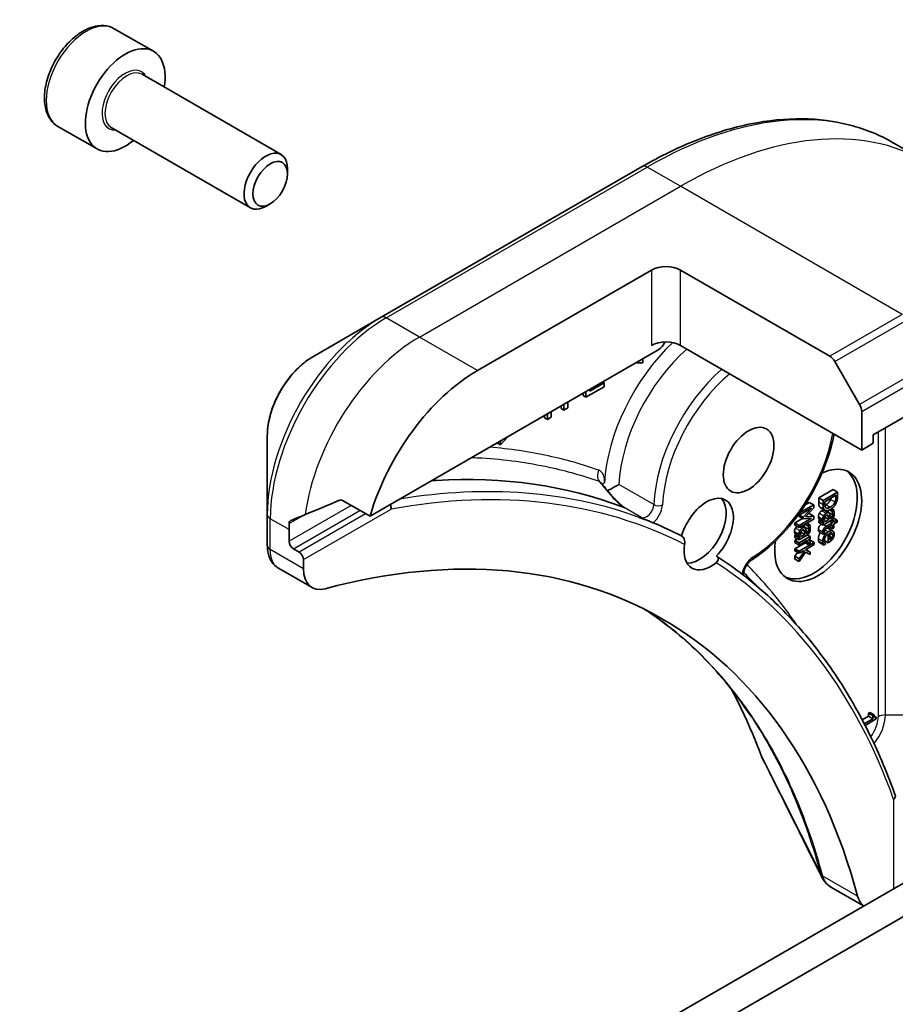
# Model space of a CAD drawing. Units: millimetres. Extents: x -2284 to 6248, y 40 to 1726.
# Drawn here: x -486 to -443, y 879 to 927 of the extents above; entities that cross this region are included whole.
import ezdxf

# ---------------------------------------------------------------- set-up
doc = ezdxf.new("R2010")
doc.units = ezdxf.units.MM
doc.header["$LTSCALE"] = 5
doc.layers.add('Visible (ISO)', color=7, linetype='Continuous', lineweight=35)
doc.layers.add('Visible Narrow (ISO)', color=7, linetype='Continuous', lineweight=25)

msp = doc.modelspace()

# ---------------------------------------------------------------- linework, layer by layer
at = {"layer": 'Visible (ISO)'}
for p, q in [((-481.2009, 926.4496), (-479.2917, 925.3474)), ((-479.846, 924.224), (-473.0626, 920.3076)), ((-483.9509, 921.6865), (-482.0417, 920.5842)), ((-481.346, 921.6259), (-474.5626, 917.7095)), ((-441.5845, 919.9495), (-443.2059, 920.8856)), ((-472.7519, 919.3705), (-472.7519, 919.6209)), ((-455.4559, 919.7217), (-468.1838, 912.3732)), ((-473.5957, 917.909), (-473.8126, 917.7838)), ((-463.484, 909.7794), (-454.9988, 914.6783)), ((-453.5845, 914.6783), (-446.3064, 910.4763)), ((-468.1838, 912.3732), (-471.5122, 910.4515)), ((-444.7457, 905.901), (-453.5845, 911.0041)), ((-468.7281, 902.6692), (-454.6452, 910.8)), ((-455.7796, 910.145), (-455.4275, 910.1542)), ((-455.4275, 910.1542), (-455.4275, 910.3483)), ((-446.0564, 910.2124), (-444.8493, 908.1216)), ((-457.3093, 909.1749), (-458.0061, 908.7726)), ((-457.3846, 909.2184), (-457.3093, 909.1749)), ((-457.3093, 908.9817), (-457.3093, 909.1749)), ((-458.3354, 908.5525), (-458.3354, 908.6694)), ((-458.194, 908.4709), (-457.3093, 908.9817)), ((-458.194, 908.7511), (-458.194, 908.4709)), ((-458.0061, 908.7726), (-458.0061, 908.8596)), ((-459.2667, 908.1318), (-459.2667, 907.8516)), ((-459.0788, 907.9601), (-459.0788, 908.2403)), ((-458.3354, 908.5525), (-458.194, 908.4709)), ((-444.18, 906.6359), (-441.2102, 908.3505)), ((-460.0724, 907.6666), (-460.0724, 907.3864)), ((-459.8844, 907.4949), (-459.8844, 907.7751)), ((-459.4081, 907.9332), (-459.4081, 908.0501)), ((-459.4081, 907.9332), (-459.2667, 907.8516)), ((-459.2667, 907.8516), (-459.0788, 907.9601)), ((-444.7457, 907.7731), (-444.7457, 905.901)), ((-460.2138, 907.4681), (-460.2138, 907.5849)), ((-460.2138, 907.4681), (-460.0724, 907.3864)), ((-460.0724, 907.3864), (-459.8844, 907.4949)), ((-473.7371, 906.5979), (-473.7371, 902.7546)), ((-462.5059, 906.2307), (-462.5059, 906.2616)), ((-462.5059, 906.2307), (-462.3645, 906.1491)), ((-462.3645, 906.1491), (-462.0123, 906.5466)), ((-462.3645, 906.3433), (-462.3645, 906.1491)), ((-444.7457, 905.901), (-444.18, 906.2276)), ((-444.18, 906.2276), (-444.18, 906.6359)), ((-446.8431, 903.5617), (-446.136, 903.97)), ((-445.9239, 903.8475), (-446.631, 903.4392)), ((-446.136, 903.97), (-445.9239, 903.8475)), ((-445.9239, 903.6616), (-445.9239, 903.8475)), ((-470.0655, 903.4414), (-468.7281, 902.6692)), ((-447.5038, 903.2309), (-447.3003, 903.3484)), ((-447.3003, 903.3484), (-447.0881, 903.2259)), ((-446.8431, 903.3738), (-446.8431, 903.5617)), ((-446.8431, 903.5617), (-446.631, 903.4392)), ((-446.631, 903.4392), (-446.631, 903.2513)), ((-446.5496, 903.3777), (-446.0053, 903.692)), ((-446.5496, 903.295), (-446.5496, 903.3777)), ((-446.0053, 903.692), (-446.0053, 903.6093)), ((-447.7952, 902.7164), (-447.1861, 903.0681)), ((-447.7952, 902.8017), (-447.7952, 902.7164)), ((-447.0881, 903.2259), (-447.7759, 902.8289)), ((-447.1861, 903.0681), (-447.6004, 902.6179)), ((-447.4818, 902.6466), (-447.0881, 903.0777)), ((-447.3456, 902.7958), (-447.3003, 902.7992)), ((-447.3003, 902.7992), (-447.0881, 902.6767)), ((-447.0881, 903.0777), (-447.0881, 903.2259)), ((-446.7864, 903.1174), (-446.5743, 902.9949)), ((-446.7499, 903.0869), (-446.5378, 902.9644)), ((-446.5697, 902.9595), (-446.3576, 902.837)), ((-446.3095, 902.9823), (-446.203, 902.9208)), ((-446.304, 902.9851), (-446.203, 902.9268)), ((-446.2159, 903.0394), (-446.1119, 902.9794)), ((-446.1119, 902.9794), (-446.203, 902.9268)), ((-446.203, 902.9268), (-446.203, 902.9208)), ((-473.7371, 902.7546), (-473.7371, 901.2596)), ((-448.0074, 902.3486), (-447.628, 902.5676)), ((-448.0074, 902.3486), (-447.7952, 902.2262)), ((-448.0074, 902.2401), (-448.0074, 902.3486)), ((-447.8387, 902.7415), (-447.7952, 902.7164)), ((-447.8126, 902.6742), (-447.8126, 902.7264)), ((-447.8126, 902.6742), (-447.6004, 902.5517)), ((-447.1861, 902.5778), (-447.7952, 902.2262)), ((-447.7952, 902.1176), (-447.0881, 902.5259)), ((-447.7832, 902.7234), (-447.6004, 902.6179)), ((-447.6004, 902.6179), (-447.6004, 902.5517)), ((-447.6004, 902.5517), (-447.1861, 902.5778)), ((-447.0881, 902.6767), (-447.4818, 902.6466)), ((-447.4176, 902.3357), (-447.2761, 902.2539)), ((-447.0881, 902.5259), (-447.0881, 902.6767)), ((-446.8431, 902.4666), (-446.787, 902.4991)), ((-446.8431, 902.3634), (-446.8431, 902.4666)), ((-446.8431, 902.4666), (-446.631, 902.3442)), ((-446.8431, 902.3634), (-446.631, 902.241)), ((-446.8323, 902.5477), (-446.6201, 902.4252)), ((-446.787, 902.4991), (-446.5749, 902.3766)), ((-446.631, 902.241), (-446.2683, 902.4504)), ((-446.5749, 902.3766), (-446.631, 902.3442)), ((-446.631, 902.3442), (-446.631, 902.241)), ((-446.5517, 902.6193), (-446.3531, 902.5046)), ((-446.3531, 902.5046), (-446.5004, 902.4196)), ((-446.1743, 902.3531), (-446.4683, 902.1834)), ((-446.3055, 902.4289), (-446.1743, 902.3531)), ((-446.2649, 902.5556), (-446.282, 902.5457)), ((-446.2461, 902.464), (-446.1743, 902.4226)), ((-446.1852, 902.5142), (-446.1004, 902.4653)), ((-446.1004, 902.4653), (-446.1743, 902.4226)), ((-446.1743, 902.4226), (-446.1743, 902.3531)), ((-446.1316, 902.5898), (-445.948, 902.4838)), ((-445.948, 902.4838), (-446.1004, 902.3958)), ((-446.1004, 902.3958), (-446.1004, 902.4653)), ((-446.1004, 902.2926), (-445.948, 902.3806)), ((-445.948, 902.3806), (-445.948, 902.4838)), ((-472.6764, 901.4511), (-472.6764, 902.0226)), ((-448.0074, 902.2401), (-447.7952, 902.1176)), ((-447.7952, 902.2262), (-447.7952, 902.1176)), ((-447.7159, 901.8938), (-447.5173, 901.7792)), ((-447.6638, 902.1935), (-447.5218, 902.1116)), ((-447.5139, 902.2801), (-447.3672, 902.1954)), ((-447.5087, 902.2831), (-447.3672, 902.2013)), ((-447.2761, 902.2539), (-447.3672, 902.2013)), ((-447.3672, 902.2013), (-447.3672, 902.1954)), ((-446.8386, 901.9214), (-446.6264, 901.799)), ((-446.6264, 901.799), (-446.5462, 901.8453)), ((-446.5462, 901.8453), (-446.5462, 901.8512)), ((-446.427, 902.104), (-446.1743, 902.2499)), ((-446.3633, 902.0716), (-446.1512, 901.9491)), ((-446.3388, 902.1549), (-446.1743, 902.06)), ((-446.3067, 901.5217), (-446.3067, 901.8453)), ((-446.1743, 902.2499), (-446.1743, 902.06)), ((-446.1743, 902.06), (-446.1004, 902.1027)), ((-446.1004, 902.1027), (-446.1004, 902.2926)), ((-448.0074, 901.7412), (-447.9512, 901.7736)), ((-448.0074, 901.638), (-448.0074, 901.7412)), ((-448.0074, 901.7412), (-447.7952, 901.6187)), ((-448.0074, 901.638), (-447.7952, 901.5155)), ((-448.0074, 901.4931), (-447.8819, 901.5655)), ((-448.0074, 901.3899), (-448.0074, 901.4931)), ((-448.0074, 901.4931), (-447.7952, 901.3706)), ((-448.0074, 901.3899), (-447.7952, 901.2674)), ((-448.0074, 901.0882), (-447.5031, 901.3793)), ((-447.9965, 901.8223), (-447.7844, 901.6998)), ((-447.9512, 901.7736), (-447.7391, 901.6512)), ((-447.7952, 901.5155), (-447.4325, 901.7249)), ((-447.2646, 901.677), (-447.7952, 901.3706)), ((-447.7391, 901.6512), (-447.7952, 901.6187)), ((-447.7952, 901.6187), (-447.7952, 901.5155)), ((-447.7952, 901.2674), (-447.4188, 901.4848)), ((-447.0566, 901.3921), (-447.7952, 900.9657)), ((-447.7952, 901.3706), (-447.7952, 901.2674)), ((-447.5173, 901.7792), (-447.6646, 901.6942)), ((-447.5523, 901.4077), (-447.3603, 901.2968)), ((-447.5477, 901.4103), (-447.3603, 901.3021)), ((-447.4291, 901.8301), (-447.4463, 901.8202)), ((-447.3927, 901.7509), (-447.2646, 901.677)), ((-447.3437, 901.5281), (-447.2646, 901.5737)), ((-447.3041, 901.4942), (-447.2688, 901.5146)), ((-447.2688, 901.5146), (-447.0566, 901.3921)), ((-447.2646, 901.5737), (-447.2646, 901.677)), ((-447.0566, 901.2889), (-447.0566, 901.3921)), ((-446.8105, 901.3865), (-446.5984, 901.264)), ((-446.5651, 901.4916), (-446.3749, 901.3818)), ((-446.3749, 901.8059), (-446.3749, 901.3818)), ((-446.3749, 901.3818), (-446.3262, 901.4099)), ((-446.3067, 901.6799), (-446.2001, 901.6183)), ((-472.1814, 900.9204), (-472.4643, 901.0837)), ((-448.0074, 900.9849), (-448.0074, 901.0882)), ((-448.0074, 901.0882), (-447.7952, 900.9657)), ((-448.0074, 900.9849), (-447.7952, 900.8625)), ((-448.0074, 900.7163), (-447.8759, 900.909)), ((-447.7952, 900.8625), (-447.5735, 900.9905)), ((-447.5391, 900.9693), (-447.7952, 900.5938)), ((-447.7952, 900.9657), (-447.7952, 900.8625)), ((-447.7952, 900.4582), (-447.4864, 900.9217)), ((-447.5746, 900.9898), (-447.5391, 900.9693)), ((-447.5735, 900.9905), (-447.5391, 900.9693)), ((-447.4887, 901.0395), (-447.0566, 901.2889)), ((-447.2646, 900.9266), (-447.4887, 901.0395)), ((-447.4864, 900.9217), (-447.2646, 900.7983)), ((-447.4744, 901.0477), (-447.2646, 900.9266)), ((-447.3603, 901.2968), (-447.2675, 901.3504)), ((-447.3603, 901.3021), (-447.3603, 901.2968)), ((-447.2646, 900.7983), (-447.2646, 900.9266)), ((-446.5984, 901.264), (-446.5009, 901.3202)), ((-446.5009, 901.3202), (-446.5009, 901.3262)), ((-471.9693, 900.1068), (-471.9693, 900.553)), ((-448.0074, 900.7163), (-447.7952, 900.5938)), ((-448.0074, 900.5807), (-448.0074, 900.7163)), ((-448.0074, 900.5807), (-447.7952, 900.4582)), ((-447.7952, 900.5938), (-447.7952, 900.4582)), ((-471.5551, 899.1913), (-473.1989, 900.1403)), ((-425.3003, 894.8375), (-701.0719, 735.6206)), ((-699.6577, 734.8041), (-423.8861, 894.021)), ((-444.7193, 892.742), (-444.4103, 892.9204)), ((-444.1981, 892.7979), (-444.6209, 892.5538)), ((-444.5791, 892.4728), (-444.0348, 892.787)), ((-444.4103, 893.0686), (-444.3455, 893.106)), ((-444.4103, 892.9204), (-444.4103, 893.0686)), ((-444.4103, 893.0686), (-444.1981, 892.9462)), ((-444.4103, 892.9204), (-444.1981, 892.7979)), ((-444.3455, 893.106), (-444.1334, 892.9835)), ((-444.1334, 892.9835), (-444.1981, 892.9462)), ((-444.1981, 892.9462), (-444.1981, 892.7979)), ((-444.1303, 892.9268), (-444.0348, 892.8717)), ((-444.0348, 892.787), (-444.0348, 892.8717)), ((-444.6874, 892.6815), (-444.672, 892.6726)), ((-444.672, 892.6726), (-444.6803, 892.6678)), ((-444.672, 892.652), (-444.672, 892.6726)), ((-444.6572, 883.6618), (-446.2202, 884.5642))]:
    msp.add_line(p, q, dxfattribs=at)
for centre, major_axis, ratio, start_param, end_param in [((-480.6667, 922.9658), (1.375, 2.3816), 0.5773503, 5.2893203, 10.4186429), ((-473.8126, 919.0085), (0.75, 1.299), 0.5773503, 5.4977871, 10.2101761), ((-454.2916, 914.2701), (-1, 0), 0.5773503, 3.9269908, 5.4977871), ((-454.2916, 910.5959), (1, 0), 0.5773503, 0.7853982, 2.3561945), ((-454.6452, 911.2082), (-0.25, -0.433), 0.5773503, 0.7853982, 1.8141108), ((-446.3064, 910.068), (0.25, -0.433), 0.5773503, 1.5707963, 2.3561945), ((-463.484, 903.2474), (4, 6.9282), 0.5773503, 0.7853982, 1.9717977), ((-445.0993, 907.9773), (0.25, -0.433), 0.5773503, 0.7853982, 1.5707963), ((-446.867, 902.2268), (1.5, 2.5981), 0.5773503, 2.1771363, 6.9818711), ((-447.0792, 902.3492), (1.5, 2.5981), 0.5773503, 3.2123624, 6.2124156), ((-444.3705, 903.2299), (-23.2498, 23.5443), 0.2714268, 1.2657196, 1.2806704), ((-467.4438, 905.5336), (8.8305, 4.1257), 0.0777916, 4.1487695, 4.3563599), ((-452.3111, 901.8604), (0.925, 1.6021), 0.5773503, 4.3027005, 8.2636701), ((-452.6647, 902.0645), (0.925, 1.6021), 0.5773503, 3.4523459, 6.0908925), ((-467.0196, 905.2886), (4, 6.9282), 0.5773503, 2.3112434, 2.3561945), ((-467.4438, 905.5336), (8.8305, 4.1257), 0.0777916, 4.0551327, 4.1487695), ((-480.4546, 852.6246), (26, 45.0333), 0.5773503, 5.7600423, 6.8063283), ((-480.6667, 852.7471), (28, 48.4974), 0.5773503, 0.0303065, 0.0775349), ((-472.4643, 901.3286), (0.15, -0.2598), 0.5773503, 3.9269908, 5.4977871), ((-471.7448, 900.7248), (-1.4616, 1.7665), 0.7664048, 0.7471302, 0.755334), ((-472.1814, 900.6754), (0.15, -0.2598), 0.5773503, 0.7853982, 2.3561945), ((-452.099, 901.7379), (-0.925, -1.6021), 0.5773503, 5.3043908, 7.2619798), ((-470.5551, 900.9233), (-1, -1.7321), 0.5773503, 5.4977871, 6.8063283), ((-448.3387, 891.7532), (-1.0849, -1.0886), 0.8274418, 5.9205714, 6.0126931), ((-443.5764, 885.3472), (-1, -1.7321), 0.5773503, 5.7600423, 6.2053716)]:
    msp.add_ellipse(centre, major_axis=major_axis, ratio=ratio, start_param=start_param, end_param=end_param, dxfattribs=at)
for centre, major_axis in [((-473.5957, 918.8833), (0.5966, 1.0334)), ((-450.2611, 905.4111), (-0.875, -1.5155))]:
    msp.add_ellipse(centre, major_axis=major_axis, ratio=0.5773503, dxfattribs=at)
for points, degree, knots in [([(-481.2009, 926.4496), (-481.3493, 926.5353), (-481.5173, 926.5856), (-481.88, 926.6158), (-482.0754, 926.5901), (-482.4884, 926.4632), (-482.7063, 926.3527), (-483.1328, 926.058), (-483.3409, 925.8713), (-483.7222, 925.4456), (-483.8955, 925.207), (-484.1924, 924.7012), (-484.3161, 924.4343), (-484.5027, 923.8953), (-484.5654, 923.6232), (-484.6202, 923.0969), (-484.612, 922.8427), (-484.5163, 922.3824), (-484.4303, 922.1745), (-484.2065, 921.8734), (-484.0874, 921.7653), (-483.9509, 921.6865)], 3, [0.7853982, 0.7853982, 0.7853982, 0.7853982, 1.0511925, 1.0511925, 1.340817, 1.340817, 1.668912, 1.668912, 2.0076228, 2.0076228, 2.343756, 2.343756, 2.6783154, 2.6783154, 3.0142309, 3.0142309, 3.3528831, 3.3528831, 3.6824828, 3.6824828, 3.9269908, 3.9269908, 3.9269908, 3.9269908]), ([(-455.4559, 919.7217), (-454.5662, 920.2353), (-453.6742, 920.6695), (-451.9056, 921.3672), (-451.029, 921.6306), (-449.311, 921.9779), (-448.4697, 922.0617), (-446.8431, 922.0439), (-446.0578, 921.942), (-444.5664, 921.5519), (-443.8604, 921.2635), (-443.2059, 920.8856)], 3, [1.57079633, 1.57079633, 1.57079633, 1.57079633, 1.72787596, 1.72787596, 1.88495559, 1.88495559, 2.04203522, 2.04203522, 2.19911486, 2.19911486, 2.35619449, 2.35619449, 2.35619449, 2.35619449]), ([(-471.5122, 910.4515), (-471.7583, 910.3095), (-471.9953, 910.1281), (-472.4394, 909.7051), (-472.6464, 909.4633), (-473.0165, 908.9391), (-473.1795, 908.6569), (-473.4483, 908.0743), (-473.5542, 907.7741), (-473.6985, 907.178), (-473.7371, 906.8821), (-473.7371, 906.5979)], 3, [4.712389, 4.712389, 4.712389, 4.712389, 5.0265482, 5.0265482, 5.3407075, 5.3407075, 5.6548668, 5.6548668, 5.969026, 5.969026, 6.2831853, 6.2831853, 6.2831853, 6.2831853]), ([(-446.0925, 906.6786), (-446.1721, 906.2582), (-446.2887, 905.8287), (-446.653, 904.79), (-446.9357, 904.1822), (-447.6093, 903.0326), (-447.9999, 902.491), (-448.852, 901.526), (-449.3136, 901.1029), (-449.8941, 900.686), (-449.9999, 900.6145), (-450.1061, 900.5471)], 3, [3.3823154, 3.3823154, 3.3823154, 3.3823154, 3.6114579, 3.6114579, 3.9381555, 3.9381555, 4.2642766, 4.2642766, 4.591053, 4.591053, 4.6632942, 4.6632942, 4.6632942, 4.6632942]), ([(-465.7226, 904.4045), (-465.6503, 904.4092), (-465.5782, 904.4137), (-462.2247, 904.6077), (-459.166, 904.1711), (-456.4113, 903.1248)], 3, [-13.7885733, -13.7885733, -13.7885733, -13.7885733, -13.6986001, -13.6986001, -9.6024571, -9.6024571, -9.6024571, -9.6024571]), ([(-457.1451, 903.9185), (-457.0922, 903.8553), (-457.0383, 903.7924), (-456.9288, 903.6675), (-456.873, 903.6055), (-456.76, 903.4837), (-456.7027, 903.4239), (-456.5884, 903.3102), (-456.5307, 903.2557), (-456.4607, 903.1954), (-456.4438, 903.1813), (-456.4184, 903.1612), (-456.4091, 903.154), (-456.3948, 903.1435), (-456.3894, 903.1396), (-456.3773, 903.1312), (-456.3714, 903.1274), (-456.3669, 903.1247), (-456.3662, 903.1242), (-456.3656, 903.1239)], 3, [0, 0, 0, 0, 0.02672736, 0.02672736, 0.05345472, 0.05345472, 0.08018208, 0.08018208, 0.10690944, 0.10690944, 0.11589345, 0.11589345, 0.1216102, 0.1216102, 0.12564775, 0.12564775, 0.1318182, 0.1318182, 0.13363679, 0.13363679, 0.13363679, 0.13363679]), ([(-456.5844, 904.2153), (-456.5852, 904.2149), (-456.586, 904.2145), (-456.6557, 904.1772), (-456.7404, 904.1322), (-456.9, 904.0456), (-456.9703, 904.007), (-457.0722, 903.9504), (-457.1064, 903.9313), (-457.1401, 903.9124)], 3, [-0.000437557, -0.000437557, -0.000437557, -0.000437557, 0, 0, 0.038556514, 0.038556514, 0.067554814, 0.067554814, 0.081995517, 0.081995517, 0.081995517, 0.081995517]), ([(-470.0655, 903.4414), (-470.0926, 903.457), (-470.1235, 903.4659), (-470.1771, 903.4658), (-470.2, 903.4606), (-470.2209, 903.4517)], 3, [0.093260715, 0.093260715, 0.093260715, 0.093260715, 0.104744447, 0.104744447, 0.113456476, 0.113456476, 0.113456476, 0.113456476]), ([(-467.7031, 903.016), (-467.703, 903.0168), (-467.7029, 903.0175), (-467.6983, 903.0541), (-467.6996, 903.093), (-467.7133, 903.1689), (-467.7247, 903.2052), (-467.7403, 903.2395)], 3, [-0.047584414, -0.047584414, -0.047584414, -0.047584414, -0.047335391, -0.047335391, -0.035041914, -0.035041914, -0.02369511, -0.02369511, -0.02369511, -0.02369511]), ([(-456.3354, 903.1087), (-456.3353, 903.1087), (-456.3353, 903.1086), (-456.3328, 903.1057), (-456.3326, 903.1038), (-456.336, 903.1021), (-456.3398, 903.1023), (-456.3576, 903.1057), (-456.3796, 903.1128), (-456.4113, 903.1248)], 3, [-0.000123376, -0.000123376, -0.000123376, -0.000123376, 0, 0, 0.006320737, 0.006320737, 0.012800642, 0.012800642, 0.027542761, 0.027542761, 0.027542761, 0.027542761]), ([(-446.6896, 902.9404), (-446.6346, 902.9722), (-446.5816, 902.9663), (-446.5697, 902.9595)], 2, [0, 0, 0, 1, 1.3594771, 1.3594771, 1.3594771]), ([(-472.5847, 902.4692), (-472.59, 902.4671), (-472.595, 902.4646), (-472.62, 902.4502), (-472.6379, 902.4312), (-472.6627, 902.3815), (-472.6695, 902.3509), (-472.6707, 902.3195)], 3, [0.110390074, 0.110390074, 0.110390074, 0.110390074, 0.113063484, 0.113063484, 0.124384683, 0.124384683, 0.135705882, 0.135705882, 0.135705882, 0.135705882]), ([(-455.4674, 902.6076), (-455.4674, 902.6075), (-455.4674, 902.6074), (-455.4663, 902.5924), (-455.4656, 902.5756), (-455.5469, 902.5967), (-455.5698, 902.6043), (-455.594, 902.6132)], 3, [-0.000315882, -0.000315882, -0.000315882, -0.000315882, 0, 0, 0.053306152, 0.053306152, 0.070002738, 0.070002738, 0.070002738, 0.070002738]), ([(-455.5083, 902.5845), (-455.5266, 902.5915), (-455.5493, 902.5972), (-455.5868, 902.6106), (-455.5904, 902.6119), (-455.594, 902.6132)], 3, [0.171747627, 0.171747627, 0.171747627, 0.171747627, 0.192057198, 0.192057198, 0.194165653, 0.194165653, 0.194165653, 0.194165653]), ([(-455.0487, 902.4056), (-455.0791, 902.4178), (-455.1096, 902.4301), (-455.1706, 902.4543), (-455.2012, 902.4664), (-455.2623, 902.4904), (-455.2929, 902.5023), (-455.3542, 902.526), (-455.3849, 902.5378), (-455.4464, 902.5611), (-455.4772, 902.5727), (-455.508, 902.5843)], 3, [4.007979652, 4.007979652, 4.007979652, 4.007979652, 4.010973567, 4.010973567, 4.013967482, 4.013967482, 4.016961397, 4.016961397, 4.019955312, 4.019955312, 4.022949227, 4.022949227, 4.022949227, 4.022949227]), ([(-454.9197, 902.351), (-454.9223, 902.3521), (-454.9251, 902.3532), (-454.967, 902.3707), (-455.0127, 902.3908), (-455.0487, 902.4055)], 3, [0.070336592, 0.070336592, 0.070336592, 0.070336592, 0.071303915, 0.071303915, 0.084451088, 0.084451088, 0.084451088, 0.084451088]), ([(-447.9753, 902.0906), (-447.9535, 902.1276), (-447.912, 902.1708), (-447.9024, 902.1795)], 2, [0, 0, 0, 1, 1.2924266, 1.2924266, 1.2924266]), ([(-447.5432, 902.1581), (-447.5432, 902.1938), (-447.5544, 902.2462), (-447.5568, 902.2553)], 2, [0, 0, 0, 1, 1.2178083, 1.2178083, 1.2178083]), ([(-446.8552, 901.5698), (-446.8552, 901.7167), (-446.7726, 901.8578), (-446.7598, 901.876)], 2, [0, 0, 0, 1, 1.1580367, 1.1580367, 1.1580367]), ([(-446.8535, 902.0273), (-446.8535, 902.1113), (-446.7777, 902.2413), (-446.7106, 902.2869)], 2, [0, 0, 0, 1, 1.8235518, 1.8235518, 1.8235518]), ([(-446.4592, 902.0851), (-446.4109, 902.0934), (-446.3687, 902.0747), (-446.3633, 902.0716)], 2, [0.52528419, 0.52528419, 0.52528419, 1, 1.07506053, 1.07506053, 1.07506053]), ([(-453.3828, 901.2871), (-453.376, 901.3307), (-453.3741, 901.3783), (-453.3825, 901.4693), (-453.3911, 901.5113), (-453.4185, 901.5872), (-453.4359, 901.6204), (-453.478, 901.6753), (-453.5017, 901.6968), (-453.5279, 901.712), (-453.528, 901.712), (-453.528, 901.7121)], 3, [0.207153277, 0.207153277, 0.207153277, 0.207153277, 0.222047342, 0.222047342, 0.234808163, 0.234808163, 0.246412076, 0.246412076, 0.257335668, 0.257335668, 0.257373126, 0.257373126, 0.257373126, 0.257373126]), ([(-473.737, 901.243), (-473.7363, 901.1578), (-473.7304, 901.0736), (-473.7064, 900.908), (-473.6883, 900.8265), (-473.6374, 900.6675), (-473.6047, 900.5899), (-473.5212, 900.4415), (-473.4703, 900.3707), (-473.3487, 900.2428), (-473.2777, 900.1858), (-473.1989, 900.1403)], 3, [0, 0, 0, 0, 0.0235756, 0.0235756, 0.04715119, 0.04715119, 0.07072679, 0.07072679, 0.09430239, 0.09430239, 0.11787799, 0.11787799, 0.11787799, 0.11787799]), ([(-451.8311, 900.7324), (-451.8054, 900.7175), (-451.7847, 900.698), (-451.7548, 900.6513), (-451.7464, 900.6246), (-451.7432, 900.5665), (-451.7495, 900.5359), (-451.7776, 900.4733), (-451.8009, 900.4425), (-451.8359, 900.4104), (-451.8416, 900.4055), (-451.8476, 900.4007)], 3, [0.209598127, 0.209598127, 0.209598127, 0.209598127, 0.220500045, 0.220500045, 0.231649354, 0.231649354, 0.243548426, 0.243548426, 0.256902043, 0.256902043, 0.259406745, 0.259406745, 0.259406745, 0.259406745]), ([(-443.11, 889.0596), (-443.475, 890.0837), (-443.8859, 891.0642), (-444.7968, 892.9309), (-445.2967, 893.817), (-446.3823, 895.4882), (-446.968, 896.2731), (-448.2209, 897.7358), (-448.8881, 898.4134), (-450.2992, 899.6559), (-451.043, 900.2208), (-451.8223, 900.7269)], 3, [3.47053328, 3.47053328, 3.47053328, 3.47053328, 3.55576389, 3.55576389, 3.64099449, 3.64099449, 3.72622509, 3.72622509, 3.81145569, 3.81145569, 3.89668629, 3.89668629, 3.89668629, 3.89668629]), ([(-450.1061, 900.5471), (-450.1346, 900.5291), (-450.1657, 900.5053), (-450.2303, 900.4459), (-450.2638, 900.4096), (-450.3284, 900.3272), (-450.3594, 900.2808), (-450.4138, 900.1835), (-450.4372, 900.1326), (-450.4736, 900.0336), (-450.4867, 899.9855), (-450.5023, 899.8995), (-450.5052, 899.8612), (-450.5044, 899.8133), (-450.5032, 899.799), (-450.5015, 899.7865)], 3, [4.7614837, 4.7614837, 4.7614837, 4.7614837, 5.0012178, 5.0012178, 5.2557455, 5.2557455, 5.5209615, 5.5209615, 5.7895297, 5.7895297, 6.053216, 6.053216, 6.3043634, 6.3043634, 6.4301873, 6.4301873, 6.4301873, 6.4301873]), ([(-450.1121, 892.8703), (-450.4389, 893.3618), (-450.7819, 893.8329), (-451.499, 894.733), (-451.8732, 895.162), (-452.6515, 895.9767), (-453.0557, 896.3624), (-453.8929, 897.0896), (-454.326, 897.4311), (-454.9538, 897.8793), (-455.1371, 898.0049), (-455.3226, 898.1267)], 3, [1.2752854, 1.2752854, 1.2752854, 1.2752854, 1.5679979, 1.5679979, 1.8607104, 1.8607104, 2.1534229, 2.1534229, 2.4461354, 2.4461354, 2.5647027, 2.5647027, 2.5647027, 2.5647027]), ([(-451.0928, 894.2229), (-451.036, 894.1164), (-450.9799, 894.0091), (-450.7704, 893.6013), (-450.6213, 893.2958), (-450.333, 892.6739), (-450.1939, 892.3575), (-449.9257, 891.7137), (-449.7987, 891.3917), (-449.6726, 891.0538)], 3, [4.2877113, 4.2877113, 4.2877113, 4.2877113, 4.34544465, 4.34544465, 4.5057006, 4.5057006, 4.66595655, 4.66595655, 4.82621249, 4.82621249, 4.82621249, 4.82621249]), ([(-443.11, 889.0596), (-443.1052, 889.0461), (-443.1026, 889.0321), (-443.1016, 888.9915), (-443.1087, 888.9647), (-443.1377, 888.9121), (-443.16, 888.8869), (-443.1889, 888.8643), (-443.1895, 888.8639), (-443.1901, 888.8634)], 3, [-0.030554068, -0.030554068, -0.030554068, -0.030554068, -0.024124746, -0.024124746, -0.012300484, -0.012300484, 0, 0, 0.000249164, 0.000249164, 0.000249164, 0.000249164]), ([(-446.7065, 885.0988), (-446.6851, 885.056), (-446.6617, 885.014), (-446.6106, 884.9325), (-446.5828, 884.8929), (-446.5226, 884.8166), (-446.4902, 884.78), (-446.4207, 884.7106), (-446.3836, 884.6778), (-446.3051, 884.6171), (-446.2636, 884.5892), (-446.2202, 884.5642)], 3, [0.014040895, 0.014040895, 0.014040895, 0.014040895, 0.027014678, 0.027014678, 0.039988461, 0.039988461, 0.052962244, 0.052962244, 0.065936027, 0.065936027, 0.07890981, 0.07890981, 0.07890981, 0.07890981])]:
    msp.add_open_spline(points, degree=degree, knots=knots, dxfattribs=at)
for points, degree in [([(-457.4494, 904.2826), (-457.453, 904.2869), (-457.4544, 904.2894), (-457.4544, 904.2894)], 3), ([(-446.7864, 903.1174), (-446.8202, 903.1601), (-446.8431, 903.2745), (-446.8431, 903.3738)], 2), ([(-446.5027, 903.0965), (-446.5296, 903.1253), (-446.5496, 903.2229), (-446.5496, 903.295)], 2), ([(-446.489, 903.2355), (-446.4077, 903.2825), (-446.2925, 903.4112), (-446.2598, 903.4916)], 2), ([(-446.278, 902.9992), (-446.1749, 903.0588), (-446.0253, 903.2318), (-445.9801, 903.3367)], 2), ([(-446.0477, 903.3691), (-446.0803, 903.2887), (-446.1955, 903.16), (-446.2769, 903.113)], 2), ([(-446.2598, 903.4916), (-446.2466, 903.5249), (-446.2377, 903.5578)], 2), ([(-446.0053, 903.6093), (-446.0053, 903.5358), (-446.0253, 903.4257), (-446.0477, 903.3691)], 2), ([(-445.9801, 903.3367), (-445.9537, 903.3982), (-445.9239, 903.5464), (-445.9239, 903.6616)], 2), ([(-446.858, 902.6572), (-446.858, 902.6949), (-446.8334, 902.7773), (-446.8111, 902.816)], 2), ([(-446.8111, 902.816), (-446.7893, 902.8531), (-446.7251, 902.9199), (-446.6896, 902.9404)], 2), ([(-446.7499, 903.0869), (-446.7705, 903.0987), (-446.7864, 903.1174)], 2), ([(-446.631, 903.2513), (-446.631, 903.1521), (-446.6081, 903.0376), (-446.5743, 902.9949)], 2), ([(-446.4774, 902.8179), (-446.513, 902.7974), (-446.5772, 902.7306), (-446.5989, 902.6935)], 2), ([(-446.5743, 902.9949), (-446.5307, 902.944), (-446.3749, 902.9433), (-446.278, 902.9992)], 2), ([(-446.5449, 903.2069), (-446.5188, 903.2183), (-446.489, 903.2355)], 2), ([(-446.2769, 903.113), (-446.3594, 903.0654), (-446.4694, 903.0588), (-446.5027, 903.0965)], 2), ([(-446.3222, 902.7958), (-446.3445, 902.8411), (-446.4224, 902.8497), (-446.4774, 902.8179)], 2), ([(-446.379, 902.8835), (-446.379, 902.9152), (-446.3862, 902.9527)], 2), ([(-446.38, 902.85), (-446.379, 902.8667), (-446.379, 902.8835)], 2), ([(-446.203, 902.9208), (-446.1852, 902.8828), (-446.1669, 902.7968), (-446.1669, 902.761)], 2), ([(-446.1273, 902.5986), (-446.105, 902.6459), (-446.0878, 902.7425), (-446.0878, 902.806)], 2), ([(-446.0878, 902.806), (-446.0878, 902.8583), (-446.105, 902.9549), (-446.1119, 902.9794)], 2), ([(-446.8323, 902.5477), (-446.8449, 902.5676), (-446.858, 902.6109), (-446.858, 902.6572)], 2), ([(-446.787, 902.4991), (-446.795, 902.507), (-446.8237, 902.5328), (-446.8323, 902.5477)], 2), ([(-446.5989, 902.6935), (-446.6213, 902.6548), (-446.6459, 902.5725), (-446.6459, 902.5347)], 2), ([(-446.6459, 902.5347), (-446.6459, 902.4884), (-446.6327, 902.4451), (-446.6201, 902.4252)], 2), ([(-446.6201, 902.4252), (-446.6115, 902.4103), (-446.5829, 902.3845), (-446.5749, 902.3766)], 2), ([(-446.5634, 902.5453), (-446.5634, 902.6022), (-446.517, 902.6886), (-446.4711, 902.715)], 2), ([(-446.5004, 902.4196), (-446.5273, 902.4385), (-446.5634, 902.497), (-446.5634, 902.5453)], 2), ([(-446.4711, 902.715), (-446.431, 902.7382), (-446.3858, 902.7107), (-446.3749, 902.676)], 2), ([(-446.3749, 902.676), (-446.3657, 902.6462), (-446.356, 902.54), (-446.3531, 902.5046)], 2), ([(-446.282, 902.5457), (-446.2861, 902.6247), (-446.3015, 902.7561), (-446.3222, 902.7958)], 2), ([(-446.2683, 902.4504), (-446.2184, 902.4792), (-446.1491, 902.5523), (-446.1273, 902.5986)], 2), ([(-446.1846, 902.6436), (-446.1955, 902.6174), (-446.2339, 902.5734), (-446.2649, 902.5556)], 2), ([(-446.1669, 902.761), (-446.1669, 902.7306), (-446.1737, 902.6697), (-446.1846, 902.6436)], 2), ([(-448.0223, 901.9318), (-448.0223, 901.9695), (-447.9976, 902.0519), (-447.9753, 902.0906)], 2), ([(-447.9965, 901.8223), (-448.0091, 901.8421), (-448.0223, 901.8855), (-448.0223, 901.9318)], 2), ([(-447.7632, 901.9681), (-447.7855, 901.9294), (-447.8101, 901.847), (-447.8101, 901.8093)], 2), ([(-447.6417, 902.0925), (-447.6772, 902.072), (-447.7414, 902.0052), (-447.7632, 901.9681)], 2), ([(-447.7276, 901.8199), (-447.7276, 901.8768), (-447.6812, 901.9631), (-447.6354, 901.9896)], 2), ([(-447.4864, 902.0703), (-447.5087, 902.1157), (-447.5867, 902.1243), (-447.6417, 902.0925)], 2), ([(-447.6354, 901.9896), (-447.5953, 902.0128), (-447.55, 901.9853), (-447.5391, 901.9506)], 2), ([(-447.5443, 902.1245), (-447.5432, 902.1413), (-447.5432, 902.1581)], 2), ([(-447.5391, 901.9506), (-447.5299, 901.9208), (-447.5202, 901.8146), (-447.5173, 901.7792)], 2), ([(-447.4463, 901.8202), (-447.4503, 901.8993), (-447.4658, 902.0306), (-447.4864, 902.0703)], 2), ([(-447.4325, 901.7249), (-447.3827, 901.7537), (-447.3133, 901.8268), (-447.2916, 901.8732)], 2), ([(-447.3489, 901.9181), (-447.3598, 901.892), (-447.3981, 901.848), (-447.4291, 901.8301)], 2), ([(-447.3672, 902.1954), (-447.3494, 902.1573), (-447.3311, 902.0713), (-447.3311, 902.0356)], 2), ([(-447.3311, 902.0356), (-447.3311, 902.0052), (-447.338, 901.9443), (-447.3489, 901.9181)], 2), ([(-447.2916, 901.8732), (-447.2692, 901.9205), (-447.252, 902.0171), (-447.252, 902.0806)], 2), ([(-447.252, 902.0806), (-447.252, 902.1329), (-447.2692, 902.2295), (-447.2761, 902.2539)], 2), ([(-446.8386, 901.9214), (-446.8454, 901.9466), (-446.8535, 902.0015), (-446.8535, 902.0273)], 2), ([(-446.3686, 901.9141), (-446.5004, 901.838), (-446.643, 901.5942), (-446.643, 901.4473)], 2), ([(-446.4683, 902.1834), (-446.5582, 902.1314), (-446.6413, 901.9889), (-446.6413, 901.9048)], 2), ([(-446.6413, 901.9048), (-446.6413, 901.879), (-446.6333, 901.8241), (-446.6264, 901.799)], 2), ([(-446.5634, 901.924), (-446.5634, 901.9597), (-446.5468, 902.011), (-446.5302, 902.0299)], 2), ([(-446.5462, 901.8512), (-446.5502, 901.8595), (-446.5634, 901.8989), (-446.5634, 901.924)], 2), ([(-446.5302, 902.0299), (-446.5113, 902.052), (-446.4671, 902.0808), (-446.427, 902.104)], 2), ([(-446.0855, 901.7943), (-446.0855, 901.9207), (-446.2391, 901.9889), (-446.3686, 901.9141)], 2), ([(-446.3067, 901.8453), (-446.2729, 901.8615), (-446.2219, 901.8671), (-446.2007, 901.8562)], 2), ([(-446.2007, 901.8562), (-446.18, 901.8443), (-446.1588, 901.799), (-446.1588, 901.7579)], 2), ([(-447.9512, 901.7736), (-447.9592, 901.7816), (-447.9879, 901.8074), (-447.9965, 901.8223)], 2), ([(-447.8101, 901.8093), (-447.8101, 901.763), (-447.797, 901.7196), (-447.7844, 901.6998)], 2), ([(-447.7844, 901.6998), (-447.7758, 901.6849), (-447.7471, 901.6591), (-447.7391, 901.6512)], 2), ([(-447.6646, 901.6942), (-447.6915, 901.713), (-447.7276, 901.7716), (-447.7276, 901.8199)], 2), ([(-447.4188, 901.4848), (-447.3878, 901.4656), (-447.3563, 901.4017), (-447.3563, 901.36)], 2), ([(-447.3563, 901.36), (-447.3563, 901.3422), (-447.3575, 901.3157), (-447.3603, 901.3021)], 2), ([(-447.2646, 901.3938), (-447.2646, 901.4335), (-447.3002, 901.497), (-447.3437, 901.5281)], 2), ([(-447.2675, 901.3504), (-447.2658, 901.3614), (-447.2646, 901.3779), (-447.2646, 901.3938)], 2), ([(-446.8403, 901.4626), (-446.8477, 901.488), (-446.8552, 901.5327), (-446.8552, 901.5698)], 2), ([(-446.8105, 901.3865), (-446.8168, 901.4007), (-446.8351, 901.4444), (-446.8403, 901.4626)], 2), ([(-446.643, 901.4473), (-446.643, 901.4102), (-446.6356, 901.3656), (-446.6281, 901.3401)], 2), ([(-446.5651, 901.4936), (-446.5651, 901.5889), (-446.4671, 901.7526), (-446.3749, 901.8059)], 2), ([(-446.5416, 901.3815), (-446.5519, 901.402), (-446.5651, 901.4599), (-446.5651, 901.4936)], 2), ([(-446.5009, 901.3262), (-446.5101, 901.3335), (-446.5302, 901.3603), (-446.5416, 901.3815)], 2), ([(-446.3262, 901.4099), (-446.2626, 901.4466), (-446.1749, 901.5323), (-446.1445, 901.5829)], 2), ([(-446.2001, 901.6183), (-446.2179, 901.5915), (-446.2706, 901.5439), (-446.3067, 901.5217)], 2), ([(-446.1588, 901.7579), (-446.1588, 901.7163), (-446.18, 901.6478), (-446.2001, 901.6183)], 2), ([(-446.1445, 901.5829), (-446.1142, 901.6329), (-446.0855, 901.7374), (-446.0855, 901.7943)], 2), ([(-446.6281, 901.3401), (-446.623, 901.3219), (-446.6047, 901.2782), (-446.5984, 901.264)], 2), ([(-444.0348, 892.8717), (-444.0921, 892.8439), (-444.1334, 892.8995), (-444.1334, 892.9835)], 2), ([(-446.7065, 885.0988), (-447.6779, 887.0478), (-448.6506, 888.9963), (-449.6248, 890.9441)], 3)]:
    msp.add_open_spline(points, degree=degree, dxfattribs=at)
at = {"layer": 'Visible Narrow (ISO)'}
for p, q in [((-467.9338, 912.3484), (-455.2059, 919.6969)), ((-453.5845, 918.7608), (-455.2059, 919.6969)), ((-466.3125, 911.4124), (-453.5845, 918.7608)), ((-442.7708, 912.5175), (-453.5845, 918.7608)), ((-454.9988, 914.6783), (-454.9988, 911.0041)), ((-453.5845, 911.0041), (-453.5845, 914.6783)), ((-442.7708, 912.5175), (-446.3064, 910.4763)), ((-466.3125, 911.4124), (-467.9338, 912.3484)), ((-446.0564, 910.2124), (-442.5208, 912.2536)), ((-463.484, 909.7794), (-466.3125, 911.4124)), ((-441.3137, 910.1628), (-444.8493, 908.1216)), ((-444.7457, 907.7731), (-441.2102, 909.8144)), ((-443.9424, 906.773), (-443.9424, 892.8926)), ((-443.5889, 892.9771), (-443.5889, 906.9772)), ((-454.8874, 903.2355), (-456.5844, 904.2153)), ((-446.8431, 903.3738), (-446.631, 903.2513)), ((-446.2598, 903.4916), (-446.0477, 903.3691)), ((-446.0769, 903.6506), (-446.0053, 903.6093)), ((-469.6473, 903.2), (-472.6764, 901.4511)), ((-472.4643, 901.0837), (-469.2231, 902.955)), ((-471.9693, 900.553), (-467.7031, 903.016)), ((-456.3354, 903.1087), (-455.4674, 902.6076)), ((-446.8111, 902.816), (-446.5989, 902.6935)), ((-446.6896, 902.9404), (-446.4774, 902.8179)), ((-446.489, 903.2355), (-446.2769, 903.113)), ((-446.379, 902.8835), (-446.1669, 902.761)), ((-472.6764, 902.0226), (-473.5906, 902.5505)), ((-473.5906, 901.0555), (-473.5906, 902.5505)), ((-472.6707, 902.3195), (-472.016, 902.6975)), ((-468.9402, 902.7917), (-472.1814, 900.9204)), ((-446.858, 902.6572), (-446.6459, 902.5347)), ((-446.4559, 902.7228), (-446.3749, 902.676)), ((-446.2962, 902.708), (-446.1846, 902.6436)), ((-446.2832, 902.5661), (-446.2649, 902.5556)), ((-448.0223, 901.9318), (-447.8101, 901.8093)), ((-447.9753, 902.0906), (-447.7632, 901.9681)), ((-447.7402, 902.1494), (-447.6417, 902.0925)), ((-447.6201, 901.9973), (-447.5391, 901.9506)), ((-447.5432, 902.1581), (-447.3311, 902.0356)), ((-447.4604, 901.9825), (-447.3489, 901.9181)), ((-447.4474, 901.8407), (-447.4291, 901.8301)), ((-446.8535, 902.0273), (-446.6413, 901.9048)), ((-446.5995, 902.2592), (-446.4683, 902.1834)), ((-446.5419, 902.0141), (-446.3686, 901.9141)), ((-446.3067, 901.8433), (-446.1588, 901.7579)), ((-447.4956, 901.4404), (-447.3563, 901.36)), ((-446.8552, 901.5698), (-446.643, 901.4473)), ((-446.8403, 901.4626), (-446.6281, 901.3401)), ((-471.9693, 900.1068), (-473.5906, 901.0429)), ((-443.5889, 892.9771), (-441.6599, 892.9771)), ((-449.6502, 891.0077), (-446.7619, 885.259)), ((-443.1901, 888.8634), (-443.1901, 884.5088)), ((-444.9423, 884.1352), (-446.6438, 885.1176))]:
    msp.add_line(p, q, dxfattribs=at)
for centre, major_axis, ratio, start_param, end_param in [((-482.5759, 924.0681), (-1.375, -2.3816), 0.5773503, 3.1415927, 6.2831853), ((-480.6667, 922.9658), (0.8, 1.3856), 0.5773503, 5.9277641, 9.7801992), ((-480.596, 922.925), (-0.75, -1.299), 0.5773503, 3.1415927, 6.2831853), ((-455.2059, 900.101), (12, 20.7846), 0.5773503, 0, 0.7853982), ((-453.5845, 899.1649), (12, 20.7846), 0.5773503, 0, 0.7853982), ((-455.2059, 919.2886), (-0.25, 0.433), 0.5773503, 5.4977871, 6.2831853), ((-467.9338, 911.9402), (-0.25, 0.433), 0.5773503, 5.4977871, 6.2831853), ((-468.1838, 905.9608), (-3.9268, -6.8014), 0.5773503, 3.9269908, 5.4977871), ((-467.9338, 905.8165), (4, 6.9282), 0.5773503, 0.7853982, 2.3561945), ((-466.3125, 904.8804), (4, 6.9282), 0.5773503, 0.7853982, 2.1887464), ((-452.5239, 906.7175), (-3.375, -5.8457), 0.5773503, 4.2333382, 5.43828), ((-452.1703, 906.5134), (3.125, 5.4127), 0.5773503, 1.0366379, 2.3070997), ((-471.5122, 907.8825), (1.5732, 2.7249), 0.5773503, 0.7853982, 2.3561945), ((-450.4733, 905.5336), (-3.125, -5.4127), 0.5773503, 4.1782306, 5.4486924), ((-450.2611, 905.4111), (2.975, 5.1529), 0.5773503, 1.0065411, 2.3070997), ((-450.2611, 905.4111), (-2.975, -5.1529), 0.5773503, 0.8344929, 2.1350516), ((-457.2192, 904.7119), (0.1671, 0.4712), 0.8118845, 1.4218066, 2.612418), ((-456.9349, 904.0904), (-0.4994, 0.025), 0.5419921, 5.5258218, 5.8999203), ((-480.4546, 852.6246), (27.85, 48.2376), 0.5773503, 0.027565, 0.4556998), ((-480.6667, 852.7471), (28, 48.4974), 0.5773503, 0.0997397, 0.4403863), ((-457.5281, 903.597), (0.383, 0.3214), 0.2740631, 0, 0.3090124), ((-455.2405, 903.0517), (-0.25, -0.433), 0.5773503, 0.0886373, 2.3070997), ((-455.0284, 902.9292), (0.4, 0.6928), 0.5773503, 4.1203559, 5.4486924), ((-454.6755, 903.3458), (-0.2997, 0.0124), 0.5483211, 0.8087695, 2.3795658), ((-473.2371, 902.7546), (-0.5, 0), 0.5773503, 0, 0.7853982), ((-473.2371, 901.2596), (-0.5, 0), 0.5773503, 0, 0.7853982), ((-473.237, 901.247), (-0.5, -0.004), 0.5719246, 0, 0.7807647), ((-480.4546, 852.6246), (27.85, 48.2376), 0.5773503, 5.8274855, 6.2556203), ((-450.0269, 900.0416), (-0.4, -0.6928), 0.5773503, 3.9760856, 5.3015961), ((-450.2668, 900.8005), (0.1607, -0.2534), 0.5483211, 0, 0.7620269), ((-444.7457, 892.4288), (-0.568, -0.9838), 0.5773503, 1.3727124, 2.3561945), ((-444.6422, 892.369), (0.7448, 1.29), 0.5773503, 4.4193751, 5.4977871), ((-443.5889, 892.6885), (-0.5, 0), 0.5773503, 4.712389, 5.4977871), ((-449.2041, 891.2287), (-0.4684, -0.1749), 0.7371107, 0, 0.1387958), ((-446.3203, 885.4745), (-0.4827, -0.1303), 0.7080999, 0.265778, 0.6141506), ((-446.3023, 885.4206), (-0.4666, -0.1796), 0.6175475, 0.1451647, 0.5452569)]:
    msp.add_ellipse(centre, major_axis=major_axis, ratio=ratio, start_param=start_param, end_param=end_param, dxfattribs=at)
for points, knots in [([(-457.5728, 904.916), (-458.3643, 905.1967), (-459.1801, 905.4285), (-460.9519, 905.8139), (-461.9132, 905.9555), (-462.8984, 906.035)], [-1.99340475, -1.99340475, -1.99340475, -1.99340475, -1.56187034, -1.56187034, -1.08080092, -1.08080092, -1.08080092, -1.08080092]), ([(-463.7586, 905.5384), (-463.5978, 905.5319), (-463.4376, 905.5237), (-463.278, 905.5139), (-462.1469, 905.4447), (-461.0464, 905.294), (-459.1507, 904.8818), (-458.3416, 904.6519), (-457.5566, 904.3736)], [0.9308384, 0.9308384, 0.9308384, 0.9308384, 1.0088528, 1.0088528, 1.0088528, 1.5618703, 1.5618703, 1.9934047, 1.9934047, 1.9934047, 1.9934047]), ([(-457.2884, 904.2945), (-457.2849, 904.3653), (-457.2873, 904.4331), (-457.3085, 904.5884), (-457.334, 904.6709), (-457.4017, 904.7912), (-457.4387, 904.8349), (-457.5101, 904.8882), (-457.5403, 904.9045), (-457.5728, 904.916)], [-0.10828586, -0.10828586, -0.10828586, -0.10828586, -0.082959, -0.082959, -0.04608834, -0.04608834, -0.01772628, -0.01772628, 0, 0, 0, 0]), ([(-457.5566, 904.3736), (-457.536, 904.3625), (-457.5159, 904.3484), (-457.4802, 904.3171), (-457.4645, 904.3007), (-457.4494, 904.2826)], [0, 0, 0, 0, 0.017726283, 0.017726283, 0.03279652, 0.03279652, 0.03279652, 0.03279652]), ([(-457.5566, 904.3736), (-457.5315, 904.3434), (-457.5063, 904.3132), (-457.3846, 904.167), (-457.2875, 904.0511), (-457.1901, 903.9351)], [-0.059519756, -0.059519756, -0.059519756, -0.059519756, -0.047206221, -0.047206221, 0, 0, 0, 0]), ([(-457.1901, 903.9351), (-457.0492, 903.7676), (-456.9012, 903.5991), (-456.6364, 903.3254), (-456.5229, 903.2148), (-456.4113, 903.1248)], [0, 0, 0, 0, 0.06820041, 0.06820041, 0.11416266, 0.11416266, 0.11416266, 0.11416266]), ([(-456.3354, 903.1087), (-456.3372, 903.1094), (-456.339, 903.1102), (-456.348, 903.1142), (-456.3563, 903.1186), (-456.3656, 903.1239)], [-0.1425759516, -0.1425759516, -0.1425759516, -0.1425759516, -0.1406134117, -0.1406134117, -0.1336367939, -0.1336367939, -0.1336367939, -0.1336367939]), ([(-473.5906, 901.0429), (-473.5906, 901.045), (-473.5906, 901.0471), (-473.5906, 901.0513), (-473.5906, 901.0534), (-473.5906, 901.0555)], [0, 0, 0, 0, 0.0007683427, 0.0007683427, 0.0015366853, 0.0015366853, 0.0015366853, 0.0015366853]), ([(-473.1988, 900.1405), (-473.2618, 900.1769), (-473.3189, 900.2257), (-473.5098, 900.4582), (-473.5887, 900.7251), (-473.5906, 901.0429)], [-0.11787799, -0.11787799, -0.11787799, -0.11787799, -0.08725968, -0.08725968, 0, 0, 0, 0]), ([(-447.9055, 897.3594), (-448.4725, 898.184), (-449.0825, 898.9558), (-449.9312, 899.8897), (-450.133, 900.1025), (-450.3386, 900.31)], [-1.04043778, -1.04043778, -1.04043778, -1.04043778, -0.5535619, -0.5535619, -0.40533365, -0.40533365, -0.40533365, -0.40533365]), ([(-446.6617, 885.1711), (-446.7015, 885.3185), (-446.7421, 885.465), (-446.8236, 885.7503), (-446.8642, 885.889), (-446.9902, 886.3078), (-447.0781, 886.5855), (-447.2884, 887.2166), (-447.413, 887.5678), (-447.6685, 888.2446), (-447.7989, 888.5707), (-448.135, 889.3654), (-448.3469, 889.8275), (-448.8601, 890.8622), (-449.1692, 891.4263), (-449.9227, 892.674), (-450.3798, 893.3427), (-451.5, 894.7919), (-452.1838, 895.5458), (-453.6674, 896.9362), (-454.4699, 897.5683), (-455.3184, 898.1245)], [0, 0, 0, 0, 0.0654966, 0.0654966, 0.1281786, 0.1281786, 0.2557943, 0.2557943, 0.4216947, 0.4216947, 0.5808112, 0.5808112, 0.8159396, 0.8159396, 1.1216066, 1.1216066, 1.5189737, 1.5189737, 2.0355509, 2.0355509, 2.5672138, 2.5672138, 2.5672138, 2.5672138]), ([(-449.6502, 891.0077), (-449.6738, 891.0712), (-449.6976, 891.1343), (-449.7765, 891.3414), (-449.8323, 891.4845), (-450.0876, 892.1235), (-450.2979, 892.6084), (-450.7023, 893.4692), (-450.8926, 893.849), (-451.0906, 894.2202)], [-4.82621249, -4.82621249, -4.82621249, -4.82621249, -4.79590965, -4.79590965, -4.72660511, -4.72660511, -4.4843018, -4.4843018, -4.2852268, -4.2852268, -4.2852268, -4.2852268]), ([(-450.1121, 892.8703), (-449.9379, 892.6082), (-449.7682, 892.3405), (-449.2752, 891.5241), (-448.9655, 890.9591), (-448.4513, 889.9228), (-448.239, 889.4599), (-447.9022, 888.6641), (-447.7715, 888.3375), (-447.5154, 887.6595), (-447.3904, 887.3078), (-447.1796, 886.6757), (-447.0914, 886.3975), (-446.965, 885.9781), (-446.9242, 885.8391), (-446.8426, 885.5534), (-446.8017, 885.4067), (-446.7619, 885.259)], [-1.2752854, -1.2752854, -1.2752854, -1.2752854, -1.1216066, -1.1216066, -0.8159396, -0.8159396, -0.5808112, -0.5808112, -0.4216947, -0.4216947, -0.2557943, -0.2557943, -0.1281786, -0.1281786, -0.0654966, -0.0654966, 0, 0, 0, 0]), ([(-446.7619, 885.259), (-446.7605, 885.2496), (-446.7586, 885.24), (-446.7539, 885.2207), (-446.7511, 885.211), (-446.748, 885.2012)], [-0.0075861841, -0.0075861841, -0.0075861841, -0.0075861841, -0.0037930921, -0.0037930921, -0.0000000001, -0.0000000001, -0.0000000001, -0.0000000001]), ([(-446.6438, 885.1176), (-446.6473, 885.1268), (-446.6506, 885.1359), (-446.6567, 885.1537), (-446.6594, 885.1625), (-446.6617, 885.1711)], [0.0000000001, 0.0000000001, 0.0000000001, 0.0000000001, 0.0037930921, 0.0037930921, 0.0075861841, 0.0075861841, 0.0075861841, 0.0075861841]), ([(-446.2202, 884.5642), (-446.2253, 884.5671), (-446.2304, 884.5702), (-446.3464, 884.6407), (-446.4425, 884.738), (-446.5686, 884.9369), (-446.61, 885.0232), (-446.6438, 885.1176)], [-0.07890981, -0.07890981, -0.07890981, -0.07890981, -0.076757801, -0.076757801, -0.029522231, -0.029522231, 0, 0, 0, 0])]:
    msp.add_open_spline(points, degree=3, knots=knots, dxfattribs=at)
for points in [[(-450.4979, 899.9217), (-450.2908, 899.7159), (-450.0873, 899.5048), (-449.8877, 899.2885)], [(-449.6249, 890.9441), (-449.6348, 890.964), (-449.6434, 890.9852), (-449.6502, 891.0077)], [(-446.748, 885.2012), (-446.7364, 885.1651), (-446.7225, 885.1309), (-446.7065, 885.0988)]]:
    msp.add_open_spline(points, degree=3, dxfattribs=at)

doc.saveas('drawing.dxf')
